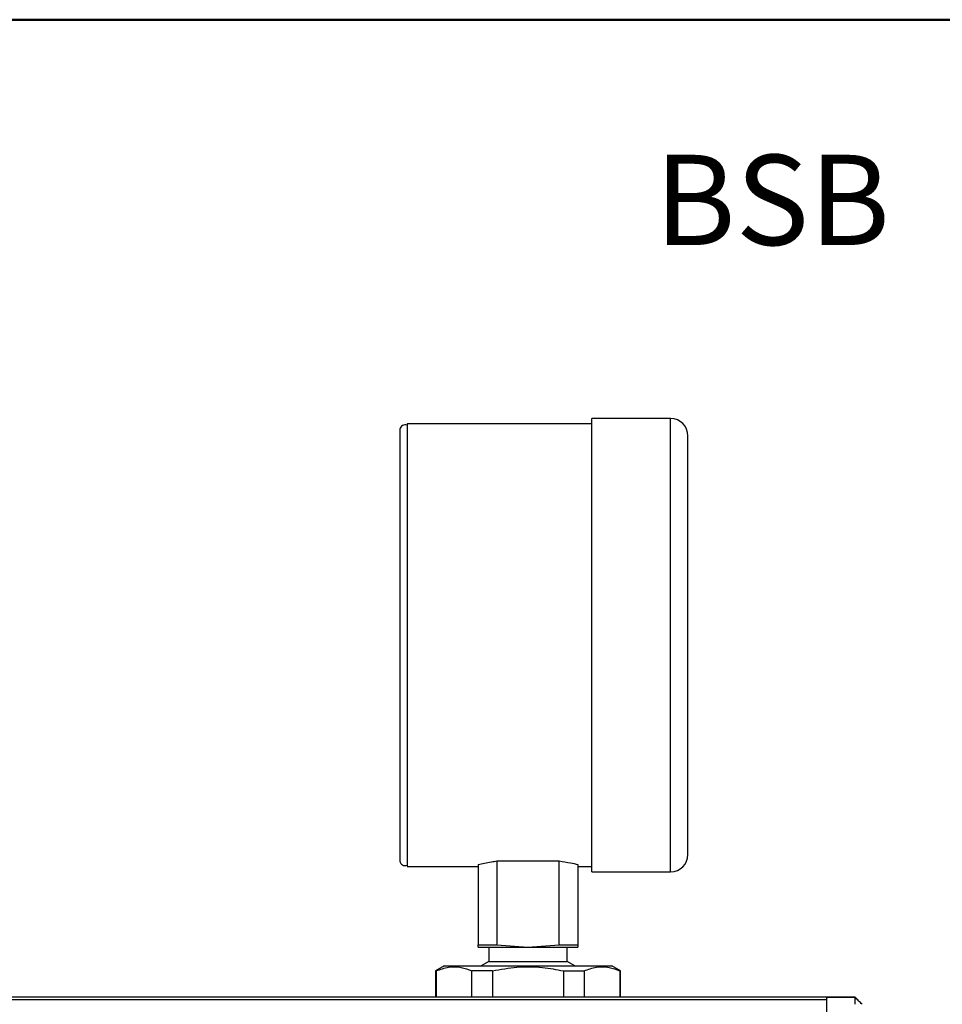
# Model space of a CAD drawing. Units: millimetres. Extents: x 10 to 416, y 10 to 287.
# Drawn here: x 155 to 220, y 218 to 287 of the extents above; entities that cross this region are included whole.
import ezdxf

# ---------------------------------------------------------------- set-up
doc = ezdxf.new("R2010")
doc.units = ezdxf.units.MM
doc.styles.add('SLDTEXTSTYLE0', font='TXT', dxfattribs={"width": 0.75})

msp = doc.modelspace()

# ---------------------------------------------------------------- linework, layer by layer
at = {"color": 7, "linetype": 'Continuous', "lineweight": 50}
msp.add_line((10, 287), (410, 287), dxfattribs=at)
at = {"color": 7, "linetype": 'Continuous', "lineweight": 25}
for p, q in [((195.504, 258.574), (182.504, 258.574)), ((182.504, 258.574), (182.504, 227.424)), ((201.029, 258.949), (195.504, 258.949)), ((195.504, 227.049), (195.504, 258.949)), ((201.029, 227.049), (201.029, 258.949)), ((182.004, 258.192), (182.004, 242.999)), ((202.254, 228.274), (202.254, 257.724)), ((182.004, 242.999), (182.004, 227.806)), ((182.504, 227.424), (187.504, 227.424)), ((187.504, 227.578), (187.504, 221.916)), ((188.821, 227.822), (193.187, 227.822)), ((188.821, 227.822), (188.821, 221.916)), ((193.187, 221.916), (193.187, 227.822)), ((194.504, 227.578), (194.504, 221.916)), ((194.504, 227.424), (195.504, 227.424)), ((195.504, 227.049), (201.029, 227.049)), ((187.504, 221.916), (188.821, 221.916)), ((187.504, 221.749), (187.504, 221.916)), ((187.504, 221.749), (191.004, 221.749)), ((188.254, 221.749), (188.254, 220.749)), ((188.821, 221.916), (191.004, 221.749)), ((191.004, 221.749), (193.187, 221.916)), ((191.004, 221.749), (194.504, 221.749)), ((193.187, 221.916), (194.504, 221.916)), ((193.754, 220.749), (193.754, 221.749)), ((194.504, 221.916), (194.504, 221.749)), ((185.104, 220.437), (184.504, 220.091)), ((185.104, 220.437), (196.113, 220.437)), ((188.254, 220.749), (187.715, 220.437)), ((188.254, 220.749), (193.754, 220.749)), ((194.293, 220.437), (193.754, 220.749)), ((196.113, 220.437), (196.904, 220.437)), ((197.504, 220.091), (196.904, 220.437)), ((184.504, 220.091), (184.504, 218.237)), ((184.504, 220.091), (184.558, 220.091)), ((184.558, 220.091), (184.558, 218.237)), ((188.504, 220.091), (187.058, 220.091)), ((187.058, 218.237), (187.058, 220.091)), ((188.504, 220.091), (188.504, 218.237)), ((193.504, 220.091), (194.95, 220.091)), ((193.504, 220.091), (193.504, 218.237)), ((194.95, 220.091), (194.95, 218.237)), ((197.45, 220.091), (197.504, 220.091)), ((197.45, 220.091), (197.45, 218.237)), ((197.504, 218.237), (197.504, 220.091)), ((212.099, 218.237), (76.909, 218.237)), ((214.004, 217.737), (214.004, 218.237)), ((77.004, 218.087), (212.004, 218.087)), ((212.004, 215.372), (212.004, 218.087))]:
    msp.add_line(p, q, dxfattribs=at)
for centre, radius, start, end in [((182.354, 258.148), 0.353, 64.83413, 172.8516), ((201.029, 257.724), 1.225, 0, 90), ((201.029, 228.274), 1.225, 270, 0), ((182.354, 227.85), 0.353, 187.1484, 295.16587)]:
    msp.add_arc(centre, radius, start, end, dxfattribs=at)
for points, knots in [([(187.504, 227.578), (187.787, 227.639), (188.166, 227.723), (188.688, 227.802), (188.821, 227.822)], [0, 0, 0, 0, 0.745147, 1, 1, 1, 1]), ([(193.187, 227.822), (193.469, 227.777), (193.982, 227.694), (194.342, 227.614), (194.504, 227.578)], [0, 0, 0, 0, 0.5513115, 1, 1, 1, 1]), ([(184.558, 220.091), (184.844, 220.196), (185.425, 220.409), (186.271, 220.388), (186.811, 220.184), (187.058, 220.091)], [0, 0, 0, 0, 0.346479, 0.701481, 1, 1, 1, 1]), ([(188.504, 220.091), (189.077, 220.196), (190.238, 220.409), (191.931, 220.388), (193.011, 220.184), (193.504, 220.091)], [0, 0, 0, 0, 0.346479, 0.701481, 1, 1, 1, 1]), ([(194.95, 220.091), (195.237, 220.196), (195.817, 220.409), (196.664, 220.388), (197.203, 220.184), (197.45, 220.091)], [0, 0, 0, 0, 0.346479, 0.701481, 1, 1, 1, 1]), ([(212.004, 218.238), (212.198, 218.238), (212.594, 218.237), (213.089, 218.238), (213.5, 218.237), (213.788, 218.238), (213.97, 218.238), (213.992, 218.237), (214.003, 218.237)], [0, 0, 0, 0, 0.167121, 0.342262, 0.510545, 0.682162, 0.839681, 1, 1, 1, 1]), ([(212.008, 215.313), (212.007, 215.78), (212.006, 216.755), (212.005, 217.73), (212.004, 218.238)], [0, 0, 0, 0, 0.4797725, 1, 1, 1, 1]), ([(212.004, 218.087), (212.005, 218.102), (212.006, 218.132), (212.019, 218.172), (212.039, 218.206), (212.066, 218.232), (212.087, 218.235), (212.099, 218.237)], [0, 0, 0, 0, 0.17396, 0.347499, 0.53162, 0.743521, 1, 1, 1, 1]), ([(214.004, 218.237), (213.981, 218.237), (213.934, 218.237), (213.552, 218.237), (212.958, 218.237), (212.391, 218.237), (212.099, 218.237)], [0, 0, 0, 0, 0.236387, 0.478435, 0.731427, 1, 1, 1, 1]), ([(214.504, 217.738), (214.418, 217.816), (214.242, 217.975), (214.086, 218.152), (214.007, 218.241)], [0, 0, 0, 0, 0.496644, 1, 1, 1, 1])]:
    msp.add_open_spline(points, degree=3, knots=knots, dxfattribs=at)

# ---------------------------------------------------------------- texts
at = {"color": 7, "linetype": 'Continuous', "lineweight": 0, "insert": (199.913, 277.498), "char_height": 6.35, "attachment_point": 1, "style": 'SLDTEXTSTYLE0'}
msp.add_mtext('BSB', dxfattribs=at)

doc.saveas('drawing.dxf')
